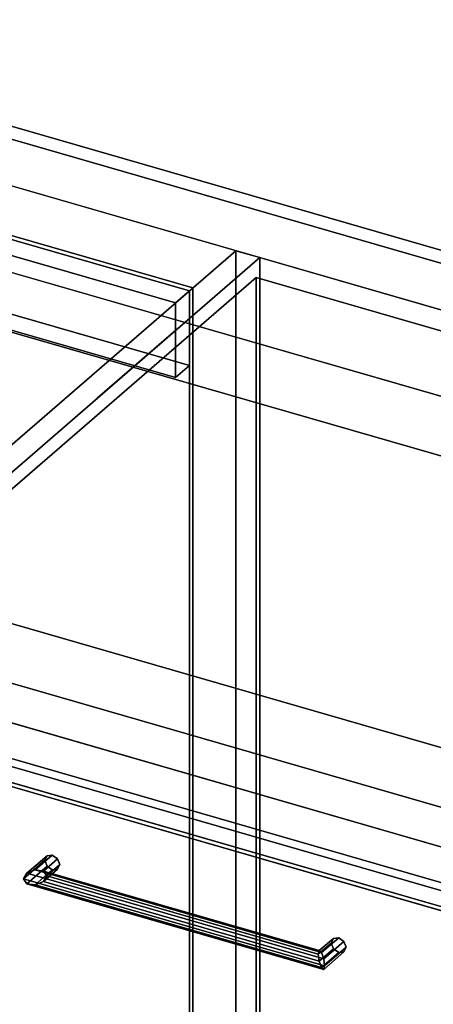
# Model space of a CAD drawing. Extents: x -1561 to 3499, y -2299 to 2343.
# Drawn here: x 1463 to 1703, y -143 to 429 of the extents above; entities that cross this region are included whole.
import ezdxf

# ---------------------------------------------------------------- set-up
doc = ezdxf.new("R2010")
doc.units = 0
doc.layers.add('layer0', color=7, linetype='CONTINUOUS')

# ---------------------------------------------------------------- blocks, each defined once
blk = doc.blocks.new('PF_OBJECT165')
at = {"layer": 'layer0'}
for p, q in [((1561.29, 271.56), (1069.39, 413.56)), ((1069.39, 413.56), (1561.29, 271.56)), ((1071.39, 415.29), (1563.29, 273.29)), ((1563.29, 273.29), (1071.39, 415.29)), ((1563.29, 273.29), (1561.29, 271.56)), ((1561.29, 271.56), (1563.29, 273.29)), ((1561.29, -351.98), (1561.29, 271.56)), ((1561.29, 271.56), (1561.29, -351.98)), ((1563.29, 273.29), (1563.29, -350.25)), ((1563.29, -350.25), (1563.29, 273.29))]:
    blk.add_line(p, q, dxfattribs=at)
blk = doc.blocks.new('PF_OBJECT166')
at = {"layer": 'layer0'}
for p, q in [((1069.39, 413.56), (1061.39, 406.63)), ((1061.39, 406.63), (1069.39, 413.56)), ((1561.29, 271.56), (1069.39, 413.56)), ((1069.39, 413.56), (1069.39, 370.26)), ((1069.39, 413.56), (1561.29, 271.56)), ((1069.39, 370.26), (1069.39, 413.56)), ((1061.39, 406.63), (1553.29, 264.63)), ((1061.39, 363.33), (1061.39, 406.63)), ((1553.29, 264.63), (1061.39, 406.63)), ((1061.39, 406.63), (1061.39, 363.33)), ((1061.39, 363.33), (1069.39, 370.26)), ((1069.39, 370.26), (1061.39, 363.33)), ((1069.39, 370.26), (1561.29, 228.26)), ((1561.29, 228.26), (1069.39, 370.26)), ((1553.29, 221.33), (1061.39, 363.33)), ((1061.39, 363.33), (1553.29, 221.33)), ((1553.29, 264.63), (1561.29, 271.56)), ((1561.29, 271.56), (1553.29, 264.63)), ((1561.29, 228.26), (1561.29, 271.56)), ((1561.29, 271.56), (1561.29, 228.26)), ((1553.29, 264.63), (1553.29, 221.33)), ((1553.29, 221.33), (1553.29, 264.63)), ((1561.29, 228.26), (1553.29, 221.33)), ((1553.29, 221.33), (1561.29, 228.26))]:
    blk.add_line(p, q, dxfattribs=at)
blk = doc.blocks.new('PF_OBJECT167')
at = {"layer": 'layer0'}
for p, q in [((1588.29, 294.94), (1305.29, 49.86)), ((1305.29, 49.86), (1588.29, 294.94)), ((1602.15, 290.94), (1588.29, 294.94)), ((1588.29, 294.94), (1588.29, -328.6)), ((1588.29, -328.6), (1588.29, 294.94)), ((1588.29, 294.94), (1602.15, 290.94)), ((1319.15, 45.86), (1602.15, 290.94)), ((1602.15, 290.94), (1319.15, 45.86)), ((1602.15, -332.6), (1602.15, 290.94)), ((1602.15, 290.94), (1602.15, -332.6))]:
    blk.add_line(p, q, dxfattribs=at)
blk = doc.blocks.new('PF_SKETCH177')
at = {"layer": 'layer0'}
blk.add_line((1554.98, 250.09), (1507.81, 209.25), dxfattribs=at)
blk = doc.blocks.new('PF_OBJECT182')
at = {"layer": 'layer0'}
for p, q in [((1466.89, -66.5), (1478.66, -56.31)), ((1478.66, -56.31), (1466.89, -66.5)), ((1471.72, -64.58), (1481.72, -55.92)), ((1481.72, -55.92), (1471.72, -64.58)), ((1478.66, -56.31), (1477.39, -59)), ((1477.39, -59), (1478.66, -56.31)), ((1478.66, -56.31), (1481.72, -55.92)), ((1481.72, -55.92), (1478.66, -56.31)), ((1481.72, -55.92), (1484.78, -58.07)), ((1484.78, -58.07), (1481.72, -55.92)), ((1464.89, -69.83), (1477.39, -59)), ((1477.39, -59), (1464.89, -69.83)), ((1466.89, -72.62), (1478.66, -62.43)), ((1478.66, -62.43), (1466.89, -72.62)), ((1484.78, -58.07), (1476.55, -65.2)), ((1476.55, -65.2), (1484.78, -58.07)), ((1477.39, -59), (1478.66, -62.43)), ((1478.66, -62.43), (1477.39, -59)), ((1486.05, -61.5), (1478.55, -68)), ((1478.55, -68), (1486.05, -61.5)), ((1478.66, -62.43), (1481.72, -64.58)), ((1481.72, -64.58), (1478.66, -62.43)), ((1484.78, -58.07), (1486.05, -61.5)), ((1486.05, -61.5), (1484.78, -58.07)), ((1486.05, -61.5), (1484.78, -64.2)), ((1484.78, -64.2), (1486.05, -61.5)), ((1464.89, -69.83), (1466.89, -66.5)), ((1466.89, -66.5), (1464.89, -69.83)), ((1471.72, -64.58), (1466.89, -66.5)), ((1466.89, -66.5), (1471.72, -64.58)), ((1471.72, -73.24), (1481.72, -64.58)), ((1481.72, -64.58), (1471.72, -73.24)), ((1476.55, -65.2), (1471.72, -64.58)), ((1471.72, -64.58), (1476.55, -65.2)), ((1484.78, -64.2), (1476.55, -71.33)), ((1476.55, -71.33), (1484.78, -64.2)), ((1478.55, -68), (1476.55, -65.2)), ((1476.55, -65.2), (1478.55, -68)), ((1476.55, -71.33), (1478.55, -68)), ((1478.55, -68), (1476.55, -71.33)), ((1481.72, -64.58), (1484.78, -64.2)), ((1484.78, -64.2), (1481.72, -64.58)), ((1466.89, -72.62), (1464.89, -69.83)), ((1464.89, -69.83), (1464.89, -69.83)), ((1464.89, -69.83), (1466.89, -72.62)), ((1471.72, -73.24), (1466.89, -72.62)), ((1466.89, -72.62), (1471.72, -73.24)), ((1476.55, -71.33), (1471.72, -73.24)), ((1471.72, -73.24), (1476.55, -71.33))]:
    blk.add_line(p, q, dxfattribs=at)
blk = doc.blocks.new('PF_OBJECT183')
at = {"layer": 'layer0'}
for p, q in [((1636.16, -113.5), (1643.66, -107)), ((1643.66, -107), (1636.16, -113.5)), ((1636.7, -111.44), (1644.93, -104.31)), ((1644.93, -104.31), (1636.7, -111.44)), ((1637.99, -112.58), (1647.99, -103.92)), ((1647.99, -103.92), (1637.99, -112.58)), ((1651.06, -106.07), (1639.29, -116.26)), ((1639.29, -116.26), (1651.06, -106.07)), ((1644.93, -104.31), (1643.66, -107)), ((1643.66, -107), (1644.93, -104.31)), ((1643.66, -107), (1644.93, -110.43)), ((1644.93, -110.43), (1643.66, -107)), ((1644.93, -104.31), (1647.99, -103.92)), ((1647.99, -103.92), (1644.93, -104.31)), ((1647.99, -103.92), (1651.06, -106.07)), ((1651.06, -106.07), (1647.99, -103.92)), ((1651.06, -106.07), (1652.33, -109.5)), ((1652.33, -109.5), (1651.06, -106.07)), ((1636.16, -113.5), (1636.7, -111.44)), ((1636.7, -111.44), (1636.16, -113.5)), ((1636.7, -117.56), (1636.16, -113.5)), ((1636.16, -113.5), (1636.7, -117.56)), ((1636.7, -117.56), (1644.93, -110.43)), ((1644.93, -110.43), (1636.7, -117.56)), ((1637.99, -112.58), (1636.7, -111.44)), ((1636.7, -111.44), (1637.99, -112.58)), ((1637.99, -121.24), (1647.99, -112.58)), ((1647.99, -112.58), (1637.99, -121.24)), ((1639.29, -116.26), (1637.99, -112.58)), ((1637.99, -112.58), (1639.29, -116.26)), ((1651.06, -112.2), (1639.29, -122.39)), ((1639.29, -122.39), (1651.06, -112.2)), ((1652.33, -109.5), (1639.83, -120.33)), ((1639.83, -120.33), (1652.33, -109.5)), ((1644.93, -110.43), (1647.99, -112.58)), ((1647.99, -112.58), (1644.93, -110.43)), ((1647.99, -112.58), (1651.06, -112.2)), ((1651.06, -112.2), (1647.99, -112.58)), ((1652.33, -109.5), (1651.06, -112.2)), ((1651.06, -112.2), (1652.33, -109.5)), ((1637.99, -121.24), (1636.7, -117.56)), ((1636.7, -117.56), (1637.99, -121.24)), ((1639.83, -120.33), (1639.29, -116.26)), ((1639.29, -116.26), (1639.83, -120.33)), ((1639.29, -122.39), (1637.99, -121.24)), ((1637.99, -121.24), (1639.29, -122.39)), ((1639.29, -122.39), (1639.83, -120.33)), ((1639.83, -120.33), (1639.29, -122.39)), ((1639.83, -120.33), (1639.83, -120.33))]:
    blk.add_line(p, q, dxfattribs=at)
blk = doc.blocks.new('PF_OBJECT184')
at = {"layer": 'layer0'}
for p, q in [((1466.89, -66.5), (1464.89, -69.83)), ((1464.89, -69.83), (1466.89, -66.5)), ((1466.89, -66.5), (1471.72, -64.58)), ((1471.72, -64.58), (1466.89, -66.5)), ((1639.29, -116.26), (1466.89, -66.5)), ((1466.89, -66.5), (1639.29, -116.26)), ((1471.72, -64.58), (1476.55, -65.2)), ((1637.99, -112.58), (1471.72, -64.58)), ((1476.55, -65.2), (1471.72, -64.58)), ((1471.72, -64.58), (1637.99, -112.58)), ((1476.55, -65.2), (1478.55, -68)), ((1478.55, -68), (1476.55, -65.2)), ((1476.55, -65.2), (1636.7, -111.44)), ((1636.7, -111.44), (1476.55, -65.2)), ((1478.55, -68), (1476.55, -71.33)), ((1476.55, -71.33), (1478.55, -68)), ((1478.55, -68), (1636.16, -113.5)), ((1636.16, -113.5), (1478.55, -68)), ((1464.89, -69.83), (1464.89, -69.83)), ((1464.89, -69.83), (1466.89, -72.62)), ((1639.83, -120.33), (1464.89, -69.83)), ((1464.89, -69.83), (1464.89, -69.83)), ((1464.89, -69.83), (1639.83, -120.33)), ((1466.89, -72.62), (1464.89, -69.83)), ((1464.89, -69.83), (1464.89, -69.83)), ((1466.89, -72.62), (1471.72, -73.24)), ((1639.29, -122.39), (1466.89, -72.62)), ((1466.89, -72.62), (1639.29, -122.39)), ((1471.72, -73.24), (1466.89, -72.62)), ((1471.72, -73.24), (1476.55, -71.33)), ((1476.55, -71.33), (1471.72, -73.24)), ((1637.99, -121.24), (1471.72, -73.24)), ((1471.72, -73.24), (1637.99, -121.24)), ((1476.55, -71.33), (1636.7, -117.56)), ((1636.7, -117.56), (1476.55, -71.33)), ((1636.16, -113.5), (1636.7, -111.44)), ((1636.7, -111.44), (1636.16, -113.5)), ((1636.7, -117.56), (1636.16, -113.5)), ((1636.16, -113.5), (1636.7, -117.56)), ((1636.7, -111.44), (1637.99, -112.58)), ((1637.99, -112.58), (1636.7, -111.44)), ((1637.99, -112.58), (1639.29, -116.26)), ((1639.29, -116.26), (1637.99, -112.58)), ((1636.7, -117.56), (1637.99, -121.24)), ((1637.99, -121.24), (1636.7, -117.56)), ((1639.83, -120.33), (1639.29, -116.26)), ((1639.29, -116.26), (1639.83, -120.33)), ((1637.99, -121.24), (1639.29, -122.39)), ((1639.29, -122.39), (1637.99, -121.24)), ((1639.29, -122.39), (1639.83, -120.33)), ((1639.83, -120.33), (1639.29, -122.39)), ((1639.83, -120.33), (1639.83, -120.33))]:
    blk.add_line(p, q, dxfattribs=at)
blk = doc.blocks.new('PF_OBJECT185')
at = {"layer": 'layer0'}
for p, q in [((1320.25, 35.15), (1834.66, -113.35)), ((1834.66, -113.35), (1320.25, 35.15)), ((1824.66, -122.01), (1310.25, 26.49)), ((1310.25, 26.49), (1824.66, -122.01))]:
    blk.add_line(p, q, dxfattribs=at)
blk = doc.blocks.new('PF_SKETCH186')
at = {"layer": 'layer0'}
blk.add_line((1554.98, 250.09), (1507.81, 209.25), dxfattribs=at)
blk = doc.blocks.new('PF_OBJECT224')
at = {"layer": 'layer0'}
for p, q in [((1894.28, -47.42), (-250, 571.58)), ((-250, 536.94), (1894.28, -82.06)), ((1844.28, -90.72), (-300, 528.28)), ((-300, 528.28), (1844.28, -90.72)), ((-300, 493.63), (1844.28, -125.37)), ((1844.28, -125.37), (-300, 493.63)), ((1169.85, 450.38), (2144.28, 169.08)), ((2144.28, 169.08), (1169.85, 450.38)), ((2144.28, 134.44), (1169.85, 415.74)), ((1169.85, 415.74), (2144.28, 134.44)), ((1403.69, 298), (2070.78, 105.43)), ((2070.78, 105.43), (1443.78, 286.43)), ((2070.78, 70.79), (1403.69, 263.36)), ((1443.78, 251.79), (2070.78, 70.79)), ((1267.28, 133.58), (1894.28, -47.42)), ((1894.28, -82.06), (1267.28, 98.94))]:
    blk.add_line(p, q, dxfattribs=at)
blk = doc.blocks.new('PF_OBJECT227')
at = {"layer": 'layer0'}
for p, q in [((2144.28, 169.08), (0, 788.08)), ((0, 788.08), (2144.28, 169.08)), ((-6.5, 782.45), (2137.78, 163.45)), ((2137.78, 163.45), (-6.5, 782.45))]:
    blk.add_line(p, q, dxfattribs=at)
blk = doc.blocks.new('PF_OBJECT266')
at = {"layer": 'layer0'}
for p, q in [((1322.51, 39.11), (1600.01, 279.43)), ((1600.01, 279.43), (1322.51, 39.11)), ((1600.01, -326.78), (1600.01, 279.43)), ((1600.01, 279.43), (2117.9, 129.93)), ((1600.01, 279.43), (1600.01, -326.78)), ((2117.9, 129.93), (1600.01, 279.43)), ((1840.4, -110.39), (1322.51, 39.11)), ((1322.51, 39.11), (1840.4, -110.39))]:
    blk.add_line(p, q, dxfattribs=at)

msp = doc.modelspace()

# ---------------------------------------------------------------- block references
for name in ['PF_OBJECT227', 'PF_OBJECT224', 'PF_OBJECT167', 'PF_OBJECT166', 'PF_OBJECT165', 'PF_OBJECT266', 'PF_SKETCH177', 'PF_SKETCH186', 'PF_OBJECT185', 'PF_OBJECT182', 'PF_OBJECT184', 'PF_OBJECT183']:
    msp.add_blockref(name, (0, 0))

doc.saveas('drawing.dxf')
